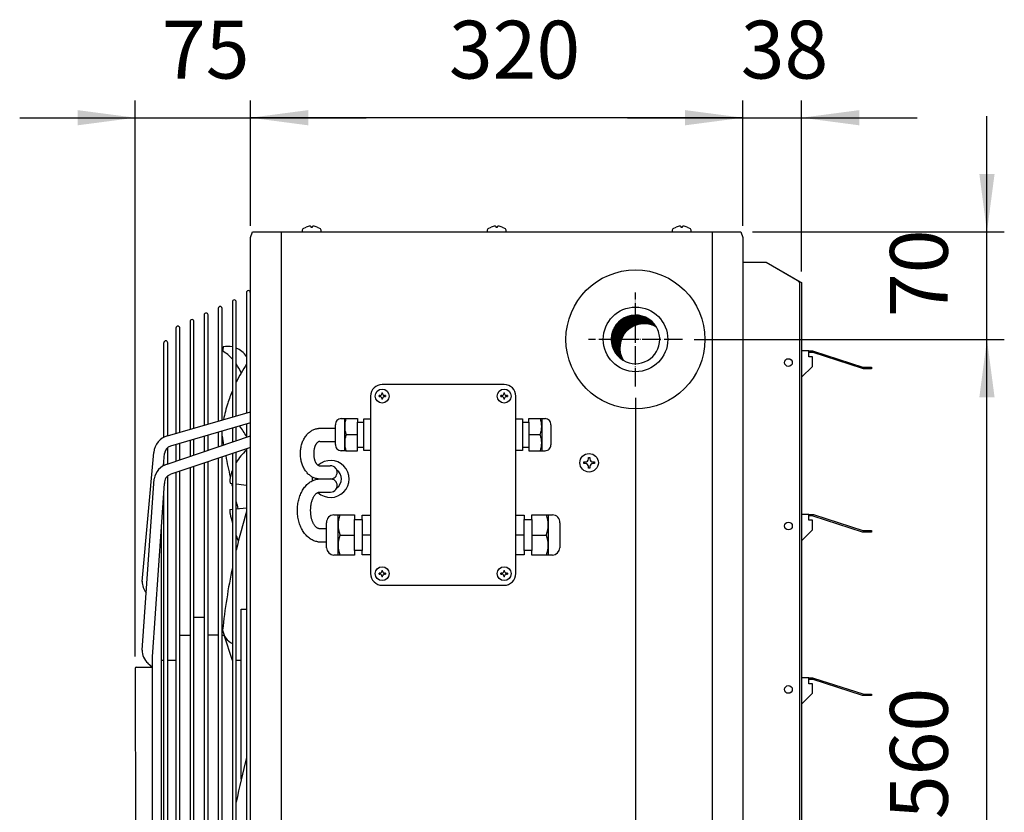
# Model space of a CAD drawing. Units: millimetres. Extents: x -135 to 5982, y -91 to 4381.
# Drawn here: x 1526 to 2165, y 2011 to 2525 of the extents above; entities that cross this region are included whole.
import ezdxf

# ---------------------------------------------------------------- set-up
doc = ezdxf.new("R2010")
doc.units = ezdxf.units.MM
doc.linetypes.add('DOT_CENTER', pattern=[14, 12, -1, 0, -1])
doc.layers.add('1', color=7, linetype='Continuous')
doc.styles.add('CONVERTER_18', font='txt.shx', dxfattribs={"width": 0.9})
doc.dimstyles.new('ME10_DIM_57', dxfattribs={"dimtxt": 37.5, "dimasz": 37.5, "dimexe": 11.25, "dimexo": 7.5, "dimgap": 13.5, "dimtad": 1, "dimdec": 0, "dimdsep": 46, "dimtxsty": 'CONVERTER_18', "dimsah": 1, "dimcen": 0.09, "dimclrd": 6, "dimclre": 6, "dimclrt": 3, "dimadec": 0, "dimazin": 0, "dimtfac": 1, "dimtdec": 4, "dimtix": 1, "dimtmove": 0, "dimatfit": 3, "dimfxl": 1, "dimtolj": 1, "dimtzin": 0, "dimarcsym": 0})
doc.dimstyles.new('ME10_DIM_59', dxfattribs={"dimtxt": 37.5, "dimasz": 37.5, "dimexe": 11.25, "dimexo": 7.5, "dimgap": 13.5, "dimtad": 1, "dimdec": 0, "dimdsep": 46, "dimtxsty": 'CONVERTER_18', "dimsah": 1, "dimcen": 0.09, "dimclrd": 6, "dimclre": 6, "dimclrt": 3, "dimadec": 0, "dimazin": 0, "dimtfac": 1, "dimtdec": 4, "dimtix": 1, "dimtmove": 0, "dimatfit": 3, "dimfxl": 1, "dimtolj": 1, "dimtzin": 0, "dimarcsym": 0})
doc.dimstyles.new('ME10_DIM_60', dxfattribs={"dimtxt": 37.5, "dimasz": 37.5, "dimexe": 11.25, "dimexo": 7.5, "dimgap": 13.5, "dimtad": 1, "dimdec": 0, "dimdsep": 46, "dimtxsty": 'CONVERTER_18', "dimsah": 1, "dimcen": 0.09, "dimclrd": 6, "dimclre": 6, "dimclrt": 3, "dimadec": 0, "dimazin": 0, "dimtfac": 1, "dimtdec": 4, "dimtix": 1, "dimtmove": 0, "dimatfit": 3, "dimfxl": 1, "dimtolj": 1, "dimtzin": 0, "dimarcsym": 0})
doc.dimstyles.new('ME10_DIM_61', dxfattribs={"dimtxt": 37.5, "dimasz": 37.5, "dimexe": 11.25, "dimexo": 7.5, "dimgap": 13.5, "dimtad": 1, "dimdec": 0, "dimdsep": 46, "dimtxsty": 'CONVERTER_18', "dimsah": 1, "dimcen": 0.09, "dimclrd": 6, "dimclre": 6, "dimclrt": 3, "dimadec": 0, "dimazin": 0, "dimtfac": 1, "dimtdec": 4, "dimtix": 1, "dimtmove": 0, "dimatfit": 3, "dimfxl": 1, "dimtolj": 1, "dimtzin": 0, "dimarcsym": 0})
doc.dimstyles.new('ME10_DIM_62', dxfattribs={"dimtxt": 37.5, "dimasz": 37.5, "dimexe": 11.25, "dimexo": 7.5, "dimgap": 13.5, "dimtad": 1, "dimdec": 0, "dimdsep": 46, "dimtxsty": 'CONVERTER_18', "dimsah": 1, "dimcen": 0.09, "dimclrd": 6, "dimclre": 6, "dimclrt": 3, "dimadec": 0, "dimazin": 0, "dimtfac": 1, "dimtdec": 4, "dimtix": 1, "dimtmove": 0, "dimatfit": 3, "dimfxl": 1, "dimtolj": 1, "dimtzin": 0, "dimarcsym": 0})
doc.dimstyles.new('ME10_DIM_63', dxfattribs={"dimtxt": 37.5, "dimasz": 37.5, "dimexe": 11.25, "dimexo": 7.5, "dimgap": 13.5, "dimtad": 1, "dimdec": 0, "dimdsep": 46, "dimtxsty": 'CONVERTER_18', "dimsah": 1, "dimcen": 0.09, "dimclrd": 6, "dimclre": 6, "dimclrt": 3, "dimadec": 0, "dimazin": 0, "dimtfac": 1, "dimtdec": 4, "dimtix": 1, "dimtmove": 0, "dimatfit": 3, "dimfxl": 1, "dimtolj": 1, "dimtzin": 0, "dimarcsym": 0})

# ---------------------------------------------------------------- blocks, each defined once
blk = doc.blocks.new('*D56')
at = {"layer": '1', "color": 6, "linetype": 'Continuous'}
for p, q in [((1978.37, 2317.72), (2165.06, 2317.72)), ((2153.81, 1757.47), (2153.81, 2317.72)), ((1903.81, 1757.47), (2165.06, 1757.47))]:
    blk.add_line(p, q, dxfattribs=at)
at = {"layer": '1', "color": 6}
for points in [[(2158.74, 2280.22), (2148.87, 2280.22), (2153.81, 2317.72)], [(2148.87, 1794.97), (2158.74, 1794.97), (2153.81, 1757.47)]]:
    blk.add_solid(points, dxfattribs=at)
at = {"layer": '1', "color": 3, "insert": (2140.12, 2006.58), "char_height": 37.5, "attachment_point": 7, "rotation": 90, "line_spacing_factor": 0.454545, "style": 'CONVERTER_18'}
blk.add_mtext('560', dxfattribs=at)
blk = doc.blocks.new('*D58')
at = {"layer": '1', "color": 6, "linetype": 'Continuous'}
for p, q in [((2153.81, 2387.47), (2153.81, 2462.47)), ((2001.71, 2387.47), (2165.06, 2387.47)), ((2153.81, 2317.72), (2153.81, 2387.47)), ((1963.86, 2317.72), (2165.06, 2317.72)), ((2153.81, 2242.72), (2153.81, 2317.72))]:
    blk.add_line(p, q, dxfattribs=at)
at = {"layer": '1', "color": 6}
for points in [[(2148.87, 2424.97), (2158.74, 2424.97), (2153.81, 2387.47)], [(2158.74, 2280.22), (2148.87, 2280.22), (2153.81, 2317.72)]]:
    blk.add_solid(points, dxfattribs=at)
at = {"layer": '1', "color": 3, "insert": (2140.12, 2332.21), "char_height": 37.5, "attachment_point": 7, "rotation": 90, "line_spacing_factor": 0.454545, "style": 'CONVERTER_18'}
blk.add_mtext('70', dxfattribs=at)
blk = doc.blocks.new('*D59')
at = {"layer": '1', "color": 6, "linetype": 'Continuous'}
for p, q in [((1925.86, 2279.72), (1925.86, 1601.47)), ((1995.56, 1683.82), (1995.56, 1601.47)), ((1925.86, 1612.72), (1850.86, 1612.72)), ((1995.56, 1612.72), (1925.86, 1612.72)), ((2070.56, 1612.72), (1995.56, 1612.72))]:
    blk.add_line(p, q, dxfattribs=at)
at = {"layer": '1', "color": 6}
for points in [[(1888.36, 1607.79), (1888.36, 1617.66), (1925.86, 1612.72)], [(2033.06, 1617.66), (2033.06, 1607.79), (1995.56, 1612.72)]]:
    blk.add_solid(points, dxfattribs=at)
at = {"layer": '1', "color": 3, "insert": (1940.32, 1626.41), "char_height": 37.5, "attachment_point": 7, "rotation": 0.00014, "line_spacing_factor": 0.454545, "style": 'CONVERTER_18'}
blk.add_mtext('70', dxfattribs=at)
blk = doc.blocks.new('*D60')
at = {"layer": '1', "color": 6, "linetype": 'Continuous'}
for p, q in [((1995.56, 2391.37), (1995.56, 2472.72)), ((2033.56, 2361.72), (2033.56, 2472.72)), ((1920.56, 2461.47), (1995.56, 2461.47)), ((1995.56, 2461.47), (2033.56, 2461.47)), ((2033.56, 2461.47), (2108.56, 2461.47))]:
    blk.add_line(p, q, dxfattribs=at)
at = {"layer": '1', "color": 6}
for points in [[(1958.06, 2456.54), (1958.06, 2466.41), (1995.56, 2461.47)], [(2071.06, 2466.41), (2071.06, 2456.54), (2033.56, 2461.47)]]:
    blk.add_solid(points, dxfattribs=at)
at = {"layer": '1', "color": 3, "insert": (1994.08, 2475.16), "char_height": 37.5, "attachment_point": 7, "rotation": 0.00014, "line_spacing_factor": 0.454545, "style": 'CONVERTER_18'}
blk.add_mtext('38', dxfattribs=at)
blk = doc.blocks.new('*D61')
at = {"layer": '1', "color": 6, "linetype": 'Continuous'}
for p, q in [((1601.43, 2112.12), (1601.43, 2472.72)), ((1676.06, 2391.37), (1676.06, 2472.72)), ((1526.43, 2461.47), (1601.43, 2461.47)), ((1601.43, 2461.47), (1676.06, 2461.47)), ((1676.06, 2461.47), (1751.06, 2461.47))]:
    blk.add_line(p, q, dxfattribs=at)
at = {"layer": '1', "color": 6}
for points in [[(1563.93, 2456.54), (1563.93, 2466.41), (1601.43, 2461.47)], [(1713.56, 2466.41), (1713.56, 2456.54), (1676.06, 2461.47)]]:
    blk.add_solid(points, dxfattribs=at)
at = {"layer": '1', "color": 3, "insert": (1618.7, 2475.16), "char_height": 37.5, "attachment_point": 7, "rotation": 0.00014, "line_spacing_factor": 0.454545, "style": 'CONVERTER_18'}
blk.add_mtext('75', dxfattribs=at)
blk = doc.blocks.new('*D62')
at = {"layer": '1', "color": 6, "linetype": 'Continuous'}
for p, q in [((1676.06, 2391.37), (1676.06, 2472.72)), ((1995.56, 2391.37), (1995.56, 2472.72)), ((1995.56, 2461.47), (1676.06, 2461.47))]:
    blk.add_line(p, q, dxfattribs=at)
at = {"layer": '1', "color": 6}
for points in [[(1713.56, 2466.41), (1713.56, 2456.54), (1676.06, 2461.47)], [(1958.06, 2456.54), (1958.06, 2466.41), (1995.56, 2461.47)]]:
    blk.add_solid(points, dxfattribs=at)
at = {"layer": '1', "color": 3, "insert": (1804.79, 2475.16), "char_height": 37.5, "attachment_point": 7, "rotation": 0.00014, "line_spacing_factor": 0.454545, "style": 'CONVERTER_18'}
blk.add_mtext('320', dxfattribs=at)

msp = doc.modelspace()

# ---------------------------------------------------------------- hatches: boundary and pattern name
at = {"layer": '1', "linetype": 'Continuous'}
h = msp.add_hatch(dxfattribs=at)
h.set_pattern_fill('CUSTOM35', color=6, scale=0.1, angle=45, pattern_type=2)
h.set_pattern_definition([(45, (648.76504, -601.84461), (-0.1414213562, 1e-17), [])])
edge = h.paths.add_edge_path()
edge.add_arc((1931.43, 2312.15), 15.75, 59.4775, 210.52244)
edge.add_arc((1925.86, 2317.72), 15.75, 30.52244, 239.4775, ccw=False)

# ---------------------------------------------------------------- linework, layer by layer
at = {"color": 1, "linetype": 'Continuous'}
for p, q in [((1673.5, 2348.08), (1673.5, 2270.1)), ((1655.22, 2337.81), (1655.22, 2264.8)), ((1657.72, 2265.52), (1657.71, 2337.81)), ((1664.36, 2342.06), (1664.36, 2267.45)), ((1666.86, 2268.17), (1666.85, 2342.06)), ((1646.08, 2333.56), (1646.08, 2262.14)), ((1648.58, 2262.87), (1648.57, 2333.56)), ((1627.8, 2325.06), (1627.8, 2256.84)), ((1630.3, 2257.56), (1630.29, 2325.06)), ((1636.94, 2329.31), (1636.94, 2259.49)), ((1639.44, 2260.22), (1639.43, 2329.31)), ((1619.93, 2254.27), (1619.94, 2315.54)), ((1622.42, 2255.28), (1622.43, 2315.54)), ((1666.86, 2252.02), (1666.86, 2260.87)), ((1673.5, 2262.81), (1673.5, 2254.27)), ((1646.08, 2254.81), (1646.08, 2244.98)), ((1648.58, 2245.82), (1648.58, 2255.54)), ((1655.22, 2257.48), (1655.22, 2248.07)), ((1657.72, 2248.92), (1657.72, 2258.2)), ((1664.36, 2260.14), (1664.36, 2251.17)), ((1627.8, 2249.48), (1627.8, 2238.78)), ((1630.3, 2239.63), (1630.3, 2250.2)), ((1636.94, 2252.14), (1636.94, 2241.88)), ((1639.44, 2242.72), (1639.44, 2252.87)), ((1622.42, 2236.96), (1622.43, 2247.49)), ((1664.36, 2243.73), (1664.36, 2041.86)), ((1666.86, 2041.86), (1666.85, 2244.56)), ((1673.5, 2246.81), (1673.5, 2041.86)), ((1619.93, 2235.94), (1619.93, 2238.15)), ((1639.44, 2041.86), (1639.44, 2235.31)), ((1646.08, 2237.55), (1646.08, 2041.86)), ((1648.58, 2041.86), (1648.58, 2238.4)), ((1655.22, 2240.64), (1655.22, 2041.86)), ((1657.72, 2041.86), (1657.72, 2241.48)), ((1622.42, 2041.86), (1622.43, 2229.16)), ((1627.8, 2231.38), (1627.8, 2041.86)), ((1630.3, 2041.86), (1630.3, 2232.23)), ((1636.94, 2234.47), (1636.94, 2041.86)), ((1619.93, 2041.86), (1619.94, 2218.05)), ((1619.94, 1855.98), (1619.93, 2041.86)), ((1622.43, 1844.87), (1622.42, 2041.86)), ((1627.8, 2041.86), (1627.8, 1842.64)), ((1630.3, 1841.8), (1630.3, 2041.86)), ((1636.94, 2041.86), (1636.94, 1839.56)), ((1639.44, 1838.71), (1639.44, 2041.86)), ((1646.08, 2041.86), (1646.08, 1836.47)), ((1648.58, 1835.63), (1648.58, 2041.86)), ((1655.22, 2041.86), (1655.22, 1833.38)), ((1657.72, 1832.54), (1657.72, 2041.86)), ((1664.36, 2041.86), (1664.36, 1830.3)), ((1666.85, 1829.46), (1666.86, 2041.86)), ((1673.5, 2041.86), (1673.5, 1827.21))]:
    msp.add_line(p, q, dxfattribs=at)
at = {"color": 6, "linetype": 'Continuous'}
for p, q in [((1892.26, 2238.22), (1893.26, 2238.22)), ((1892.26, 2237.22), (1892.26, 2238.22)), ((1893.26, 2237.22), (1892.26, 2237.22)), ((1895.26, 2241.22), (1896.26, 2241.22)), ((1895.26, 2240.22), (1895.26, 2241.22)), ((1895.26, 2234.22), (1895.26, 2235.22)), ((1896.26, 2241.22), (1896.26, 2240.22)), ((1896.26, 2235.22), (1896.26, 2234.22)), ((1898.26, 2238.22), (1899.26, 2238.22)), ((1899.26, 2237.22), (1898.26, 2237.22)), ((1899.26, 2238.22), (1899.26, 2237.22)), ((1896.26, 2234.22), (1895.26, 2234.22))]:
    msp.add_line(p, q, dxfattribs=at)
msp.add_circle((1895.76, 2237.72), 6, dxfattribs=at)
at = {"layer": '1', "color": 6, "linetype": 'Continuous'}
for p, q in [((1709.81, 2388.71), (1710.25, 2389.54)), ((1709.81, 2387.47), (1709.81, 2388.71)), ((1710.25, 2389.54), (1712.31, 2390.58)), ((1715.31, 2390.89), (1715.31, 2390.58)), ((1715.31, 2390.58), (1716.31, 2390.58)), ((1716.31, 2390.58), (1716.31, 2390.89)), ((1719.31, 2390.58), (1721.36, 2389.54)), ((1721.36, 2389.54), (1721.81, 2388.71)), ((1721.81, 2388.71), (1721.81, 2387.47)), ((1829.81, 2388.71), (1830.25, 2389.54)), ((1829.81, 2387.47), (1829.81, 2388.71)), ((1830.25, 2389.54), (1832.31, 2390.58)), ((1835.31, 2390.89), (1835.31, 2390.58)), ((1835.31, 2390.58), (1836.31, 2390.58)), ((1836.31, 2390.58), (1836.31, 2390.89)), ((1839.31, 2390.58), (1841.36, 2389.54)), ((1841.36, 2389.54), (1841.81, 2388.71)), ((1841.81, 2388.71), (1841.81, 2387.47)), ((1949.81, 2388.71), (1950.25, 2389.54)), ((1949.81, 2387.47), (1949.81, 2388.71)), ((1950.25, 2389.54), (1952.31, 2390.58)), ((1955.31, 2390.89), (1955.31, 2390.58)), ((1955.31, 2390.58), (1956.31, 2390.58)), ((1956.31, 2390.58), (1956.31, 2390.89)), ((1959.31, 2390.58), (1961.36, 2389.54)), ((1961.36, 2389.54), (1961.81, 2388.71)), ((1961.81, 2388.71), (1961.81, 2387.47)), ((1696.02, 2387.47), (1696.02, 1687.72)), ((1975.6, 2387.47), (1975.6, 1687.72)), ((2010.58, 2367.72), (2030.7, 2356.07)), ((2030.7, 2356.07), (2031.32, 2355.61)), ((2031.32, 2355.61), (2031.84, 2355.15)), ((2031.84, 2355.15), (2032.18, 2354.69)), ((2032.18, 2354.69), (2032.31, 2354.22)), ((2032.31, 2354.22), (2032.31, 2150.91)), ((1760.08, 2281.27), (1759.49, 2281.27)), ((1759.49, 2280.68), (1759.49, 2281.27)), ((1759.49, 2280.68), (1760.08, 2280.68)), ((1761.26, 2283.04), (1761.26, 2282.45)), ((1761.26, 2283.04), (1761.85, 2283.04)), ((1761.85, 2282.45), (1761.85, 2283.04)), ((1763.63, 2281.27), (1763.04, 2281.27)), ((1763.04, 2280.68), (1763.63, 2280.68)), ((1763.63, 2281.27), (1763.63, 2280.68)), ((1838.6, 2280.68), (1838.6, 2281.27)), ((1839.19, 2281.27), (1838.6, 2281.27)), ((1838.6, 2280.68), (1839.19, 2280.68)), ((1840.37, 2283.04), (1840.97, 2283.04)), ((1840.37, 2283.04), (1840.37, 2282.45)), ((1840.97, 2282.45), (1840.97, 2283.04)), ((1842.74, 2281.27), (1842.15, 2281.27)), ((1842.15, 2280.68), (1842.74, 2280.68)), ((1842.74, 2281.27), (1842.74, 2280.68)), ((1761.26, 2279.5), (1761.26, 2278.9)), ((1761.85, 2278.9), (1761.26, 2278.9)), ((1761.85, 2278.9), (1761.85, 2279.5)), ((1840.37, 2279.5), (1840.37, 2278.9)), ((1840.97, 2278.9), (1840.37, 2278.9)), ((1840.97, 2278.9), (1840.97, 2279.5)), ((1737.21, 2245.52), (1737.21, 2266.35)), ((1745.63, 2247.93), (1745.63, 2263.95)), ((1749.64, 2247.93), (1749.64, 2263.95)), ((1852.59, 2263.95), (1852.59, 2247.93)), ((1856.59, 2263.95), (1856.59, 2247.93)), ((1865.02, 2266.35), (1865.02, 2245.52)), ((1721.06, 2260.07), (1731.21, 2260.07)), ((1738.05, 2255.94), (1745.63, 2255.94)), ((1856.59, 2255.94), (1864.18, 2255.94)), ((1721.06, 2251.49), (1731.21, 2251.49)), ((1721.06, 2235.8), (1727.85, 2235.8)), ((1721.06, 2227.22), (1727.97, 2227.23)), ((1721.06, 2218.65), (1728.06, 2218.65)), ((1733, 2177.83), (1733, 2203.86)), ((1869.23, 2203.86), (1869.23, 2177.83)), ((1743.53, 2180.83), (1743.53, 2200.86)), ((1748.54, 2200.86), (1748.54, 2180.83)), ((1853.69, 2180.83), (1853.69, 2200.86)), ((1858.7, 2200.86), (1858.7, 2180.83)), ((1721.06, 2194.99), (1725.51, 2194.99)), ((1734.05, 2190.85), (1743.53, 2190.83)), ((1754.05, 2190.83), (1748.54, 2190.83)), ((1853.69, 2190.83), (1848.18, 2190.83)), ((1858.7, 2190.83), (1868.18, 2190.85)), ((1721.06, 2186.41), (1725.51, 2186.41)), ((1759.49, 2165.51), (1759.49, 2166.11)), ((1760.08, 2166.11), (1759.49, 2166.11)), ((1759.49, 2165.51), (1760.08, 2165.51)), ((1761.26, 2167.88), (1761.85, 2167.88)), ((1761.26, 2167.88), (1761.26, 2167.29)), ((1761.85, 2167.29), (1761.85, 2167.88)), ((1763.63, 2166.11), (1763.04, 2166.11)), ((1763.04, 2165.51), (1763.63, 2165.51)), ((1763.63, 2166.11), (1763.63, 2165.51)), ((1839.19, 2166.11), (1838.6, 2166.11)), ((1838.6, 2165.51), (1838.6, 2166.11)), ((1838.6, 2165.51), (1839.19, 2165.51)), ((1840.37, 2167.88), (1840.37, 2167.29)), ((1840.37, 2167.88), (1840.97, 2167.88)), ((1840.97, 2167.29), (1840.97, 2167.88)), ((1842.74, 2166.11), (1842.15, 2166.11)), ((1842.15, 2165.51), (1842.74, 2165.51)), ((1842.74, 2166.11), (1842.74, 2165.51)), ((1761.26, 2164.33), (1761.26, 2163.74)), ((1761.85, 2163.74), (1761.26, 2163.74)), ((1761.85, 2163.74), (1761.85, 2164.33)), ((1840.37, 2164.33), (1840.37, 2163.74)), ((1840.97, 2163.74), (1840.37, 2163.74)), ((1840.97, 2163.74), (1840.97, 2164.33)), ((2032.31, 2150.84), (2032.31, 1720.97))]:
    msp.add_line(p, q, dxfattribs=at)
at = {"layer": '1', "color": 3, "linetype": 'Continuous'}
for p, q in [((1676.06, 2383.87), (1677.4, 2387.47)), ((1676.06, 1691.32), (1676.06, 2383.87)), ((1677.4, 2387.47), (1994.21, 2387.47)), ((1994.21, 2387.47), (1995.56, 2383.87)), ((1995.56, 2383.87), (1995.56, 1691.32)), ((1995.56, 2367.72), (1995.56, 1707.47))]:
    msp.add_line(p, q, dxfattribs=at)
at = {"layer": '1', "color": 2, "linetype": 'Continuous'}
for p, q in [((1995.56, 2367.72), (2010.58, 2367.72)), ((2010.58, 2367.72), (2032.72, 2355.15)), ((2032.72, 2355.15), (2033.08, 2354.92)), ((2033.08, 2354.92), (2033.43, 2354.57)), ((2033.43, 2354.57), (2033.56, 2354.22)), ((2033.56, 2354.22), (2033.56, 2150.84)), ((2033.56, 2150.84), (2033.56, 1720.97))]:
    msp.add_line(p, q, dxfattribs=at)
at = {"layer": '1', "color": 6, "linetype": 'DOT_CENTER'}
for p, q in [((1925.86, 2287.22), (1925.86, 2348.23)), ((1956.36, 2317.72), (1895.35, 2317.72))]:
    msp.add_line(p, q, dxfattribs=at)
at = {"layer": '1', "color": 1, "linetype": 'Continuous'}
for p, q in [((2038.19, 2310.23), (2033.56, 2310.23)), ((2038.19, 2310.23), (2040.73, 2310.23)), ((2038.19, 2309.23), (2038.19, 2310.23)), ((2040.73, 2309.23), (2038.19, 2309.23)), ((2038.19, 2306.46), (2038.19, 2309.23)), ((2040.62, 2306.46), (2038.19, 2306.46)), ((2040.62, 2300.22), (2040.62, 2306.46)), ((2040.73, 2310.23), (2041.4, 2310.15)), ((2041.14, 2309.18), (2040.73, 2309.23)), ((2073.05, 2298.8), (2041.14, 2309.18)), ((2041.4, 2310.15), (2073.3, 2299.77)), ((2033.56, 2293.16), (2040.62, 2300.22)), ((2073.3, 2299.77), (2073.72, 2299.72)), ((2073.72, 2299.72), (2078.81, 2299.72)), ((2078.81, 2299.72), (2078.81, 2298.72)), ((2073.72, 2298.72), (2073.05, 2298.8)), ((2078.81, 2298.72), (2073.72, 2298.72)), ((1840.67, 2288.48), (1761.56, 2288.48)), ((1754.05, 2280.97), (1754.05, 2165.81)), ((1848.18, 2165.81), (1848.18, 2280.97)), ((1622.31, 2255.24), (1676.06, 2270.84)), ((1676.06, 2263.56), (1624.28, 2248.45)), ((1731.21, 2260.07), (1731.21, 2262.24)), ((1735, 2266.35), (1738.05, 2266.35)), ((1738.05, 2266.35), (1745.63, 2266.35)), ((1745.63, 2266.35), (1745.63, 2263.95)), ((1745.63, 2263.95), (1749.64, 2263.95)), ((1749.64, 2263.95), (1749.64, 2266.19)), ((1749.64, 2266.19), (1754.05, 2266.19)), ((1848.18, 2266.19), (1852.59, 2266.19)), ((1852.59, 2266.19), (1852.59, 2263.95)), ((1852.59, 2263.95), (1856.59, 2263.95)), ((1856.59, 2263.95), (1856.59, 2266.35)), ((1856.59, 2266.35), (1864.18, 2266.35)), ((1864.18, 2266.35), (1867.23, 2266.35)), ((1871.01, 2262.24), (1871.01, 2249.31)), ((1622.15, 2236.86), (1676.06, 2255.14)), ((1731.21, 2249.63), (1731.21, 2260.07)), ((1731.21, 2249.63), (1731.21, 2251.49)), ((1605.94, 2160.82), (1613.44, 2244.36)), ((1619.75, 2235.9), (1620.38, 2243.65)), ((1676.06, 2247.67), (1624.41, 2230.24)), ((1738.05, 2245.52), (1735, 2245.52)), ((1738.05, 2245.52), (1745.63, 2245.52)), ((1745.63, 2245.52), (1745.63, 2247.93)), ((1745.63, 2247.93), (1749.64, 2247.93)), ((1749.64, 2245.68), (1749.64, 2247.93)), ((1754.05, 2245.68), (1749.64, 2245.68)), ((1852.59, 2245.68), (1848.18, 2245.68)), ((1852.59, 2247.93), (1852.59, 2245.68)), ((1852.59, 2247.93), (1856.59, 2247.93)), ((1856.59, 2247.93), (1856.59, 2245.52)), ((1856.59, 2245.52), (1864.18, 2245.52)), ((1864.18, 2245.52), (1867.23, 2245.52)), ((1605.93, 2116.29), (1613.61, 2227.3)), ((1612.6, 2111.83), (1620.38, 2224.37)), ((1662.86, 2224.49), (1664.36, 2224.32)), ((1662.67, 2207.43), (1664.36, 2207.59)), ((1666.85, 2207.82), (1673.5, 2208.46)), ((1730.24, 2203.86), (1733, 2203.86)), ((1733, 2203.86), (1734.05, 2203.86)), ((1734.05, 2203.86), (1743.53, 2203.86)), ((1743.53, 2203.86), (1743.53, 2200.86)), ((1748.54, 2200.86), (1748.54, 2203.67)), ((1748.54, 2203.67), (1754.05, 2203.67)), ((1848.18, 2203.67), (1853.69, 2203.67)), ((1853.69, 2203.67), (1853.69, 2200.86)), ((1858.7, 2200.86), (1858.7, 2203.86)), ((1858.7, 2203.86), (1868.18, 2203.86)), ((1868.18, 2203.86), (1869.23, 2203.86)), ((1869.23, 2203.86), (1871.99, 2203.86)), ((2038.19, 2204.22), (2033.56, 2204.22)), ((2038.19, 2204.22), (2040.73, 2204.22)), ((2038.19, 2203.22), (2038.19, 2204.22)), ((2040.73, 2204.22), (2041.4, 2204.13)), ((2041.4, 2204.13), (2073.3, 2193.77)), ((1725.51, 2182.65), (1725.51, 2198.76)), ((1743.53, 2200.86), (1748.54, 2200.86)), ((1853.69, 2200.86), (1858.7, 2200.86)), ((1876.72, 2198.76), (1876.72, 2182.65)), ((2040.73, 2203.22), (2038.19, 2203.22)), ((2038.19, 2200.45), (2038.19, 2203.22)), ((2040.62, 2200.45), (2038.19, 2200.45)), ((2040.62, 2194.21), (2040.62, 2200.45)), ((2041.14, 2203.17), (2040.73, 2203.22)), ((2073.05, 2192.8), (2041.14, 2203.17)), ((1618.37, 2041.86), (1618.37, 2195.31)), ((2033.56, 2187.15), (2040.62, 2194.21)), ((2073.72, 2192.71), (2073.05, 2192.8)), ((2073.3, 2193.77), (2073.72, 2193.72)), ((2073.72, 2193.72), (2078.81, 2193.72)), ((2078.81, 2192.71), (2073.72, 2192.71)), ((2078.81, 2193.72), (2078.81, 2192.71)), ((1734.05, 2177.83), (1730.24, 2177.83)), ((1743.53, 2177.83), (1734.05, 2177.83)), ((1748.54, 2180.83), (1743.53, 2180.83)), ((1743.53, 2180.83), (1743.53, 2177.83)), ((1748.54, 2178.02), (1748.54, 2180.83)), ((1754.05, 2178.02), (1748.54, 2178.02)), ((1853.69, 2178.02), (1848.18, 2178.02)), ((1858.7, 2180.83), (1853.69, 2180.83)), ((1853.69, 2180.83), (1853.69, 2178.02)), ((1858.7, 2177.83), (1858.7, 2180.83)), ((1868.18, 2177.83), (1858.7, 2177.83)), ((1871.99, 2177.83), (1868.18, 2177.83)), ((1761.56, 2158.3), (1840.67, 2158.3)), ((1670.08, 2032.48), (1670.08, 2142.78)), ((1670.08, 2142.78), (1673.5, 2142.78)), ((1646.07, 2137.45), (1639.43, 2137.45)), ((1630.3, 2125.95), (1636.94, 2125.95)), ((1655.21, 2125.95), (1648.57, 2125.95)), ((1657.71, 2125.95), (1659.13, 2125.95)), ((1664.36, 2109.45), (1659.13, 2125.95)), ((1609.65, 2107.8), (1612.6, 2105.2)), ((1612.6, 2041.86), (1612.6, 2111.83)), ((1618.37, 2109.78), (1619.94, 2109.78)), ((1622.43, 2109.78), (1627.8, 2109.78)), ((1670.08, 2109.45), (1666.85, 2109.45)), ((1601.43, 2104.62), (1601.45, 1974.76)), ((1601.93, 2105.2), (1612.6, 2105.2)), ((2038.19, 2098.22), (2033.56, 2098.22)), ((2038.19, 2098.22), (2040.73, 2098.22)), ((2038.19, 2097.22), (2038.19, 2098.22)), ((2040.73, 2097.22), (2038.19, 2097.22)), ((2038.19, 2094.45), (2038.19, 2097.22)), ((2040.73, 2098.22), (2041.4, 2098.13)), ((2041.14, 2097.17), (2040.73, 2097.22)), ((2073.05, 2086.8), (2041.14, 2097.17)), ((2041.4, 2098.13), (2073.3, 2087.77)), ((2040.62, 2094.45), (2038.19, 2094.45)), ((2040.62, 2088.21), (2040.62, 2094.45)), ((2033.56, 2081.15), (2040.62, 2088.21)), ((2073.72, 2086.71), (2073.05, 2086.8)), ((2073.3, 2087.77), (2073.72, 2087.72)), ((2073.72, 2087.72), (2078.81, 2087.72)), ((2078.81, 2086.71), (2073.72, 2086.71)), ((2078.81, 2087.72), (2078.81, 2086.71)), ((1612.6, 1962.19), (1612.6, 2041.86)), ((1618.37, 1878.71), (1618.37, 2041.86))]:
    msp.add_line(p, q, dxfattribs=at)
msp.add_circle((1925.81, 2317.72), 45.06, dxfattribs=at)
at = {"layer": '1', "color": 2, "linetype": 'Continuous'}
msp.add_circle((1925.86, 2317.72), 20.95, dxfattribs=at)
at = {"layer": '1', "color": 6, "linetype": 'Continuous'}
for centre, radius in [((2025.05, 2302.72), 2.5), ((1761.56, 2280.97), 4.51), ((1840.67, 2280.97), 4.51), ((2025.05, 2196.71), 2.5), ((1761.56, 2165.81), 4.51), ((1840.67, 2165.81), 4.51), ((2025.05, 2090.71), 2.5)]:
    msp.add_circle(centre, radius, dxfattribs=at)
for centre, radius, start, end in [((1715.12, 2383.29), 7.81, 91.71432, 111.1241), ((1714.9, 2390.59), 0.505, 36.26761, 91.2524), ((1716.71, 2390.59), 0.505, 88.7476, 143.73239), ((1716.49, 2383.29), 7.81, 68.8759, 88.28568), ((1835.12, 2383.29), 7.81, 91.71432, 111.1241), ((1834.9, 2390.59), 0.505, 36.26761, 91.2524), ((1836.71, 2390.59), 0.505, 88.7476, 143.73239), ((1836.49, 2383.29), 7.81, 68.8759, 88.28568), ((1955.12, 2383.29), 7.81, 91.71432, 111.1241), ((1954.9, 2390.59), 0.505, 36.26761, 91.2524), ((1956.71, 2390.59), 0.505, 88.7476, 143.73239), ((1956.49, 2383.29), 7.81, 68.8759, 88.28568), ((1925.86, 2317.72), 15.75, 30.52244, 239.4775), ((1931.43, 2312.15), 15.75, 59.4775, 210.52244), ((1925.86, 2317.72), 15.75, 0, 30.52244), ((1925.86, 2317.72), 15.75, 239.4775, 0), ((1760.08, 2282.45), 1.18, 269.99992, 0.00008), ((1760.08, 2279.5), 1.18, 359.99992, 90.00008), ((1763.04, 2282.45), 1.18, 179.99992, 270.00008), ((1763.04, 2279.5), 1.18, 89.99992, 180.00008), ((1839.19, 2282.45), 1.18, 269.99992, 0.00008), ((1839.19, 2279.5), 1.18, 359.99992, 90.00008), ((1842.15, 2282.45), 1.18, 179.99992, 270.00008), ((1842.15, 2279.5), 1.18, 89.99992, 180.00008), ((1752.88, 2261.28), 15.67, 161.11694, 198.88243), ((1849.35, 2261.28), 15.67, 341.11757, 18.88306), ((1752.93, 2250.59), 15.72, 161.18699, 198.81364), ((1849.29, 2250.59), 15.72, 341.18636, 18.81301), ((1728.06, 2227.22), 12, 227.19357, 132.2912), ((1728.06, 2231.51), 4.29, 36.99655, 92.74628), ((1893.26, 2240.22), 2, 269.99991, 0.00009), ((1893.26, 2235.22), 2, 359.99991, 90.00009), ((1898.26, 2240.22), 2, 179.99991, 270.00009), ((1898.26, 2235.22), 2, 89.99991, 180.00009), ((1728.06, 2231.51), 4.29, 268.86399, 0), ((1728.06, 2231.51), 4.29, 0, 36.99655), ((1728.06, 2227.22), 7, 305.31786, 54.66375), ((1728.06, 2227.22), 12, 173.6906, 185.84283), ((1720.99, 2235.63), 8.41, 262.95384, 270.43914), ((1728.06, 2222.94), 4.29, 0, 91.13601), ((1728.06, 2222.94), 4.29, 323.00345, 0), ((1728.06, 2222.94), 4.29, 323.00345, 0), ((1728.06, 2222.94), 4.29, 270, 323.00345), ((1752.58, 2197.53), 19.59, 161.11694, 198.88243), ((1849.64, 2197.53), 19.59, 341.11757, 18.88306), ((1720.99, 2197.18), 2.19, 257.97196, 271.6935), ((1752.16, 2184.25), 19.16, 160.93743, 199.04196), ((1850.07, 2184.25), 19.16, 340.95804, 19.06257), ((1720.88, 2193.73), 7.32, 261.46179, 271.40843), ((1760.08, 2167.29), 1.18, 269.99992, 0.00008), ((1760.08, 2164.33), 1.18, 359.99992, 90.00008), ((1763.04, 2167.29), 1.18, 179.99992, 270.00008), ((1763.04, 2164.33), 1.18, 89.99992, 180.00008), ((1839.19, 2167.29), 1.18, 269.99992, 0.00008), ((1839.19, 2164.33), 1.18, 359.99992, 90.00008), ((1842.15, 2167.29), 1.18, 179.99992, 270.00008), ((1842.15, 2164.33), 1.18, 89.99992, 180.00008)]:
    msp.add_arc(centre, radius, start, end, dxfattribs=at)
at = {"layer": '1', "color": 1, "linetype": 'Continuous'}
for centre, radius, start, end in [((1674.75, 2348.08), 1.25, 0, 180), ((1674.75, 2348.08), 1.25, 0, 180), ((1656.47, 2337.81), 1.25, 0, 180), ((1665.61, 2342.06), 1.25, 0, 180), ((1647.33, 2333.56), 1.25, 0, 180), ((1629.05, 2325.06), 1.25, 0, 180), ((1638.19, 2329.31), 1.25, 0, 180), ((1621.18, 2315.54), 1.25, 0, 180), ((2291.5, 2217.29), 640.27, 171.41814, 171.6521), ((1661.31, 2298.39), 14.73, 78.03933, 101.38111), ((1661.31, 2298.39), 14.73, 34.1421, 67.87555), ((1642.65, 2285.16), 29.41, 42.42177, 58.50035), ((1642.65, 2285.16), 29.41, 21.51437, 34.60753), ((1759.47, 2244.88), 103, 146.57284, 154.03668), ((1761.56, 2280.97), 7.51, 90.00015, 179.99985), ((1840.67, 2280.97), 7.51, 359.99998, 89.9988), ((1759.47, 2244.88), 103, 157.4164, 162.25435), ((1759.47, 2244.88), 103, 162.25435, 168.29604), ((1635.12, 2234.79), 43.25, 27.45553, 38.18847), ((1735.03, 2262.53), 3.82, 90.36896, 184.33521), ((1867.2, 2262.53), 3.82, 355.66479, 89.63104), ((1625.76, 2243.37), 12.36, 106.18663, 175.40032), ((2155.84, 2339.34), 505.21, 189.61132, 190.27032), ((1625.81, 2243.21), 5.45, 106.26633, 175.40032), ((1735.03, 2249.35), 3.82, 175.66479, 269.63104), ((1867.23, 2249.31), 3.79, 269.99817, 0.00276), ((2155.84, 2339.34), 505.21, 191.07753, 192.70006), ((1694.22, 2221.44), 31.96, 130.39337, 148.89388), ((1625.76, 2225.04), 12.36, 106.94493, 169.45689), ((1625.81, 2224.88), 5.45, 106.26633, 185.33182), ((1694.22, 2221.44), 31.96, 159.06167, 170.74042), ((2233.05, 2277.23), 572.63, 185.07394, 185.28408), ((2155.84, 2339.34), 505.21, 193.15312, 193.39002), ((2986.96, 13678.7), 11530.49, 263.425844, 263.459122), ((2155.84, 2339.34), 505.21, 194.55811, 195.07504), ((2360.34, 2252.34), 699.11, 183.68353, 183.9179), ((1867.45, 2255.4), 210.81, 193.95227, 195.55803), ((2084.84, 2083.34), 429.27, 163.37856, 166.83238), ((1730.25, 2199.11), 4.76, 90.13653, 184.14891), ((1871.98, 2199.11), 4.76, 355.85109, 89.86347), ((1867.45, 2255.4), 210.81, 197.90757, 199.05908), ((1730.44, 2182.76), 4.93, 181.20092, 267.68996), ((1871.79, 2182.76), 4.93, 272.31004, 358.79908), ((2084.84, 2083.34), 429.27, 168.38051, 173.87287), ((1761.56, 2165.81), 7.51, 180.0002, 270.00103), ((1840.67, 2165.81), 7.51, 269.99897, 359.9998), ((1616.19, 2160.26), 10.27, 176.83614, 221.52193), ((1669.55, 2130.9), 11.66, 188.55638, 243.54917), ((1616.19, 2115.72), 10.27, 176.83614, 230.47529), ((1602.07, 2104.58), 0.642, 102.63051, 176.11454), ((2271.58, 1894.9), 617.03, 165.76122, 168.53432)]:
    msp.add_arc(centre, radius, start, end, dxfattribs=at)
at = {"layer": '1', "color": 6, "linetype": 'Continuous'}
for points in [[(1719.96, 2227.29), (1718.87, 2227.48), (1717.8, 2227.79), (1716.75, 2228.22), (1715.74, 2228.77), (1714.76, 2229.44), (1713.85, 2230.2), (1712.97, 2231.09), (1712.18, 2232.04), (1711.43, 2233.11), (1710.77, 2234.24), (1710.18, 2235.46), (1709.68, 2236.71), (1709.26, 2238.04), (1708.94, 2239.4), (1708.7, 2240.8), (1708.56, 2242.22), (1708.51, 2243.64), (1708.56, 2245.07), (1708.7, 2246.49), (1708.94, 2247.89), (1709.26, 2249.24), (1709.68, 2250.57), (1710.18, 2251.83), (1710.77, 2253.05), (1711.43, 2254.18), (1712.18, 2255.24), (1712.97, 2256.2), (1713.85, 2257.09), (1714.76, 2257.85), (1715.74, 2258.52), (1716.75, 2259.07), (1717.8, 2259.5), (1718.87, 2259.81), (1719.96, 2260), (1720.51, 2260.05), (1721.06, 2260.07)], [(1720.71, 2251.45), (1720.36, 2251.36), (1720.03, 2251.21), (1719.7, 2251), (1719.39, 2250.74), (1719.08, 2250.41), (1718.8, 2250.06), (1718.52, 2249.63), (1718.28, 2249.18), (1718.04, 2248.66), (1717.84, 2248.13), (1717.66, 2247.54), (1717.5, 2246.95), (1717.37, 2246.31), (1717.27, 2245.67), (1717.19, 2245), (1717.15, 2244.32), (1717.14, 2243.64), (1717.15, 2242.96), (1717.19, 2242.29), (1717.27, 2241.62), (1717.37, 2240.97), (1717.5, 2240.34), (1717.66, 2239.74), (1717.84, 2239.16), (1718.04, 2238.63), (1718.28, 2238.11), (1718.52, 2237.66), (1718.8, 2237.23), (1719.08, 2236.87), (1719.39, 2236.54), (1719.7, 2236.29), (1720.03, 2236.07), (1720.36, 2235.92), (1720.71, 2235.83), (1720.88, 2235.81), (1721.06, 2235.8)], [(1721.06, 2251.49), (1720.88, 2251.48), (1720.71, 2251.45)], [(1719.79, 2186.49), (1718.52, 2186.73), (1717.3, 2187.11), (1716.07, 2187.66), (1714.92, 2188.34), (1713.78, 2189.17), (1712.73, 2190.12), (1711.72, 2191.22), (1710.8, 2192.41), (1709.94, 2193.74), (1709.18, 2195.13), (1708.5, 2196.65), (1707.92, 2198.21), (1707.44, 2199.86), (1707.06, 2201.55), (1706.79, 2203.29), (1706.62, 2205.04), (1706.57, 2206.82), (1706.62, 2208.59), (1706.79, 2210.35), (1707.06, 2212.09), (1707.44, 2213.77), (1707.92, 2215.43), (1708.5, 2216.99), (1709.18, 2218.5), (1709.94, 2219.9), (1710.8, 2221.23), (1711.72, 2222.42), (1712.73, 2223.52), (1713.78, 2224.46), (1714.92, 2225.3), (1716.07, 2225.98), (1717.3, 2226.52), (1718.52, 2226.91), (1719.79, 2227.14), (1720.42, 2227.2), (1721.06, 2227.22)], [(1720.54, 2195.04), (1720.01, 2195.18), (1719.51, 2195.4), (1719.01, 2195.73), (1718.54, 2196.11), (1718.07, 2196.61), (1717.65, 2197.15), (1717.23, 2197.8), (1716.87, 2198.48), (1716.51, 2199.25), (1716.21, 2200.05), (1715.93, 2200.94), (1715.69, 2201.83), (1715.5, 2202.8), (1715.34, 2203.77), (1715.23, 2204.78), (1715.17, 2205.79), (1715.14, 2206.82), (1715.17, 2207.85), (1715.23, 2208.86), (1715.34, 2209.87), (1715.5, 2210.84), (1715.69, 2211.8), (1715.93, 2212.7), (1716.21, 2213.59), (1716.51, 2214.39), (1716.87, 2215.16), (1717.23, 2215.84), (1717.65, 2216.49), (1718.07, 2217.03), (1718.54, 2217.52), (1719.01, 2217.91), (1719.51, 2218.24), (1720.01, 2218.46), (1720.54, 2218.6), (1720.8, 2218.63), (1721.06, 2218.65)]]:
    msp.add_spline(points, degree=3, dxfattribs=at)

# ---------------------------------------------------------------- dimensions: what is measured, and where the dimension line sits
at = {"layer": '1'}
for base, p1, p2, dimstyle, picture, middle, turn in [((1601.43, 2461.47), (1676.06, 2383.87), (1601.43, 2104.62), 'ME10_DIM_62', '*D61', (1638.74, 2489.15), 0.00014), ((1995.55756343, 2461.47335025), (1676.05756343, 2383.87335025), (1995.55756343, 2383.87335025), 'ME10_DIM_63', '*D62', (1835.80756343, 2489.25), 0.00013889), ((1995.56, 2461.47), (2033.56, 2354.22), (1995.56, 2383.87), 'ME10_DIM_61', '*D60', (2014.56, 2489.25), 0.00014), ((1995.56, 1612.72), (1925.86, 2287.22), (1995.56, 1691.32), 'ME10_DIM_60', '*D59', (1960.71, 1640.5), 0.00014)]:
    dim = msp.add_linear_dim(base=base, p1=p1, p2=p2, dimstyle=dimstyle, dxfattribs=at)
    dim.commit()
    dim.dimension.update_dxf_attribs({"geometry": picture, "text_midpoint": middle, "text_rotation": turn})
for base, p1, p2, dimstyle, picture, middle in [((2153.81, 2317.72), (1994.21, 2387.47), (1956.36, 2317.72), 'ME10_DIM_59', '*D58', (2126.03, 2352.6)), ((2153.81, 1757.47), (1970.87, 2317.72), (1896.31, 1757.47), 'ME10_DIM_57', '*D56', (2126.03, 2037.6))]:
    dim = msp.add_linear_dim(base=base, p1=p1, p2=p2, angle=90, dimstyle=dimstyle, dxfattribs=at)
    dim.commit()
    dim.dimension.update_dxf_attribs({"geometry": picture, "text_midpoint": middle, "text_rotation": 90})

doc.saveas('drawing.dxf')
